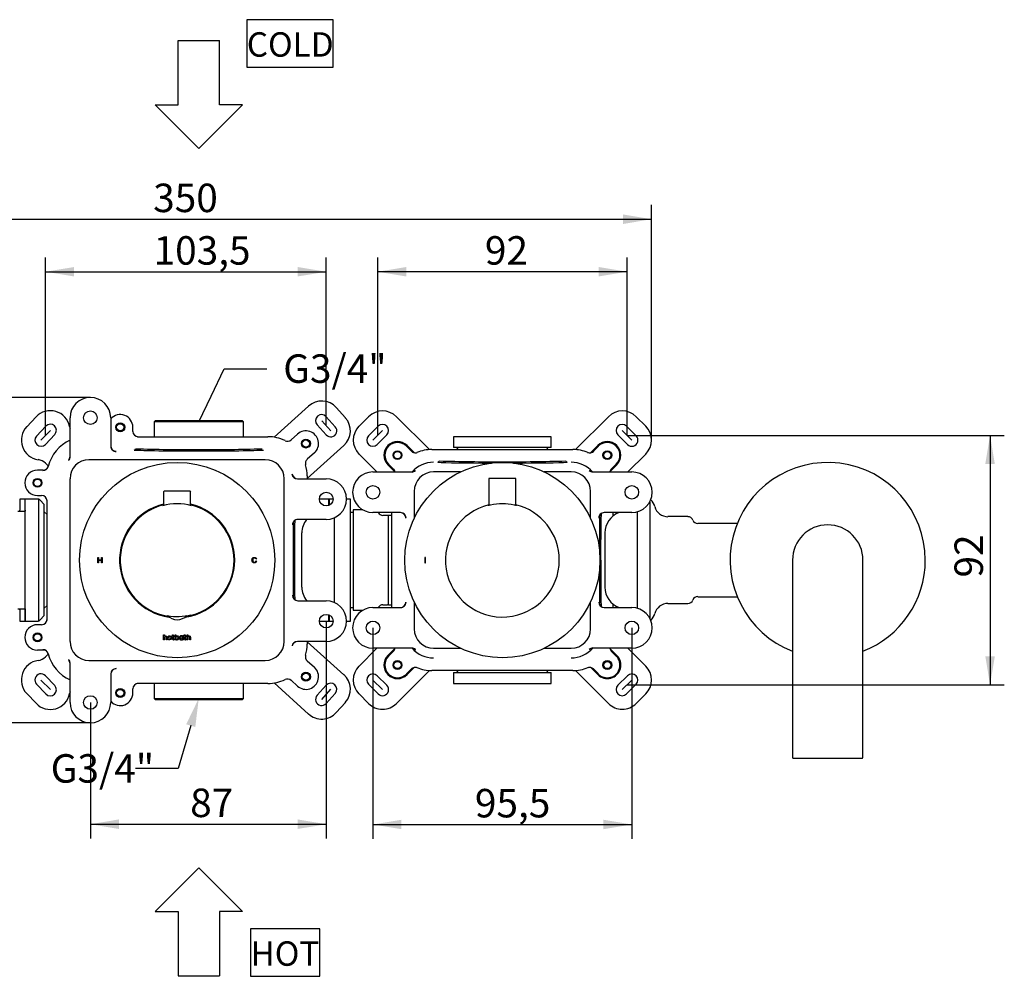
# Model space of a CAD drawing. Extents: x 16 to 396, y 21 to 279.
# Drawn here: x 112 to 233, y 154 to 271 of the extents above; entities that cross this region are included whole.
import ezdxf
from ezdxf.lldxf.tags import DXFTag

# ---------------------------------------------------------------- set-up
doc = ezdxf.new("R2010")
doc.units = 0
doc.layers.get('0').update_dxf_attribs({"linetype": 'CONTINUOUS'})
for name, color, linetype in [('100_000_01_10T_7', 7, 'CONTINUOUS'), ('_TRANSLATION', 7, 'CONTINUOUS'), ('CB7001-01', 7, 'CONTINUOUS'), ('CB7001-02', 7, 'CONTINUOUS'), ('CB7001-04', 7, 'CONTINUOUS'), ('CB7068-01', 7, 'CONTINUOUS'), ('CB7068-02', 7, 'CONTINUOUS'), ('CB7068-04', 7, 'CONTINUOUS'), ('CB7098-01', 7, 'CONTINUOUS'), ('CB7501-01', 7, 'CONTINUOUS'), ('CORPO_BRACCIO_ST', 7, 'CONTINUOUS'), ('CORPO_RUBINETTO_', 7, 'CONTINUOUS'), ('CORPO_SEVENTY_ST', 7, 'CONTINUOUS'), ('DV1__TRANSLATION', 7, 'CONTINUOUS'), ('SCATOLA_INF_CH_S', 7, 'CONTINUOUS'), ('SCATOLA_INF_SEVE', 7, 'CONTINUOUS'), ('SCATOLA_SUP_CH_S', 7, 'CONTINUOUS'), ('SCATOLA_SUP_SEVE', 7, 'CONTINUOUS'), ('STAFFA_COLLEGAME', 7, 'CONTINUOUS'), ('TAPPO_USCITA_004', 7, 'CONTINUOUS'), ('VITE_ST3_9_X_16_', 7, 'CONTINUOUS')]:
    doc.layers.add(name, color=color, linetype=linetype)
doc.styles.add('SEACAD_SOLID_EDGE_ISO', font='seiso.ttf')
tags = doc.linetypes.add('CENTER2', pattern=[28.575, 19.05, -3.175, 3.175, -3.175]).pattern_tags.tags
tags[10:11] = [DXFTag(74, 4), DXFTag(75, 0), DXFTag(340, '0'), DXFTag(46, 0.0), DXFTag(50, 0.0), DXFTag(44, 0.0), DXFTag(45, 0.0)]
tags[8:9] = [DXFTag(74, 4), DXFTag(75, 0), DXFTag(340, '0'), DXFTag(46, 0.0), DXFTag(50, 0.0), DXFTag(44, 0.0), DXFTag(45, 0.0)]
tags[6:7] = [DXFTag(74, 4), DXFTag(75, 0), DXFTag(340, '0'), DXFTag(46, 0.0), DXFTag(50, 0.0), DXFTag(44, 0.0), DXFTag(45, 0.0)]
tags[4:5] = [DXFTag(74, 4), DXFTag(75, 0), DXFTag(340, '0'), DXFTag(46, 0.0), DXFTag(50, 0.0), DXFTag(44, 0.0), DXFTag(45, 0.0)]

# ---------------------------------------------------------------- blocks, each defined once
blk = doc.blocks.new('_SE_FILLED')
at = {"color": 0}
blk.add_line((0, 0), (-1, 0), dxfattribs=at)
blk.add_solid([(0, 0), (-1, -0.1665), (-1, 0.1665), (0, 0)], dxfattribs=at)
blk = doc.blocks.new('*X41')
at = {"layer": '_TRANSLATION', "color": 7, "linetype": 'BYBLOCK'}
for p, q in [((135.93, 224.85), (137.55, 228.22)), ((137.55, 228.22), (142.8, 228.22))]:
    blk.add_line(p, q, dxfattribs=at)
at = {"layer": '_TRANSLATION', "color": 7, "linetype": 'CONTINUOUS', "xscale": 3.5, "yscale": 3.5, "zscale": 3.5, "rotation": 244.3960339023893}
blk.add_blockref('_SE_FILLED', (134.42, 221.69), dxfattribs=at)
at = {"layer": '_TRANSLATION', "color": 7, "linetype": 'CONTINUOUS', "insert": (144.8, 229.98), "char_height": 3.5, "attachment_point": 1}
blk.add_mtext('{\\fSolid Edge ISO|b0|i0|c0|p34;G3/4"}\\P', dxfattribs=at)
blk = doc.blocks.new('*X42')
at = {"layer": '_TRANSLATION', "color": 7, "linetype": 'BYBLOCK'}
for p, q in [((133.43, 184.34), (131.87, 179.07)), ((131.87, 179.07), (126.62, 179.07))]:
    blk.add_line(p, q, dxfattribs=at)
at = {"layer": '_TRANSLATION', "color": 7, "linetype": 'CONTINUOUS'}
blk.add_solid([(132.87, 184.5), (134.42, 187.69), (133.99, 184.17)], dxfattribs=at)
at = {"layer": '_TRANSLATION', "color": 7, "linetype": 'CONTINUOUS', "insert": (116.21, 180.83), "char_height": 3.5, "attachment_point": 1}
blk.add_mtext('{\\fSolid Edge ISO|b0|i0|c0|p34;G3/4"}\\P', dxfattribs=at)
blk = doc.blocks.new('SE')
at = {"layer": '100_000_01_10T_7', "color": 7, "linetype": 'CONTINUOUS'}
for p, q in [((130.09, 213.09), (130.09, 211.41)), ((133.36, 213.16), (130.16, 213.16)), ((133.42, 211.41), (133.42, 213.09))]:
    blk.add_line(p, q, dxfattribs=at)
for centre, radius, start, end in [((130.16, 213.09), 0.0667, 90, 180), ((133.36, 213.09), 0.0667, 0, 90), ((131.76, 204.69), 7, 103.7753, 260.7749), ((131.76, 204.65), 6.96, 75.1623, 104.8377), ((131.76, 204.69), 7, 0, 76.2247), ((131.76, 204.69), 7, 279.2251, 0), ((131.76, 204.57), 6.81, 259.9516, 284.4538)]:
    blk.add_arc(centre, radius, start, end, dxfattribs=at)
at = {"layer": 'CB7001-01', "color": 7, "linetype": 'CONTINUOUS'}
for p, q in [((122, 204.34), (122, 205.01)), ((122, 205.01), (122.09, 205.01)), ((122.09, 205.01), (122.09, 204.73)), ((122.09, 204.73), (122.44, 204.73)), ((122.09, 204.65), (122.09, 204.34)), ((122.44, 204.65), (122.09, 204.65)), ((122.44, 204.73), (122.44, 205.01)), ((122.44, 205.01), (122.53, 205.01)), ((122.44, 204.34), (122.44, 204.65)), ((122.53, 205.01), (122.53, 204.34)), ((141.52, 204.84), (141.44, 204.82)), ((122.09, 204.34), (122, 204.34)), ((122.53, 204.34), (122.44, 204.34)), ((141.44, 204.6), (141.53, 204.57)), ((130.09, 195.49), (130.2, 195.52)), ((130.09, 194.88), (130.09, 195.49)), ((130.2, 195.52), (130.2, 195.32)), ((130.2, 195.17), (130.2, 194.88)), ((130.43, 194.88), (130.43, 195.16)), ((130.53, 195.16), (130.53, 194.88)), ((131.1, 195.28), (131.1, 195.37)), ((131.1, 195.37), (131.18, 195.37)), ((131.18, 195.28), (131.1, 195.28)), ((131.18, 195.49), (131.28, 195.52)), ((131.18, 195.37), (131.18, 195.49)), ((131.18, 195), (131.18, 195.28)), ((131.28, 195.52), (131.28, 195.37)), ((131.28, 195.37), (131.42, 195.37)), ((131.42, 195.28), (131.28, 195.28)), ((131.28, 195.28), (131.28, 195.02)), ((131.42, 194.98), (131.41, 194.89)), ((131.42, 195.37), (131.42, 195.28)), ((131.5, 195.49), (131.61, 195.52)), ((131.5, 194.88), (131.5, 195.49)), ((131.61, 195.52), (131.61, 195.32)), ((131.61, 195.02), (131.61, 195.23)), ((131.61, 194.93), (131.61, 194.88)), ((132.5, 195.37), (132.41, 195.37)), ((132.41, 195.37), (132.41, 195.33)), ((132.41, 194.92), (132.41, 194.88)), ((132.5, 194.88), (132.5, 195.37)), ((132.57, 195.28), (132.57, 195.37)), ((132.57, 195.37), (132.64, 195.37)), ((132.64, 195.28), (132.57, 195.28)), ((132.64, 195.49), (132.75, 195.52)), ((132.64, 195.37), (132.64, 195.49)), ((132.64, 195), (132.64, 195.28)), ((132.75, 195.52), (132.75, 195.37)), ((132.75, 195.37), (132.89, 195.37)), ((132.89, 195.28), (132.75, 195.28)), ((132.75, 195.28), (132.75, 195.02)), ((132.89, 194.98), (132.87, 194.89)), ((132.89, 195.37), (132.89, 195.28)), ((132.98, 195.49), (133.09, 195.52)), ((132.98, 194.88), (132.98, 195.49)), ((133.09, 195.52), (133.09, 195.32)), ((133.09, 195.17), (133.09, 194.88)), ((133.31, 194.88), (133.31, 195.16)), ((133.42, 195.16), (133.42, 194.88)), ((130.2, 194.88), (130.09, 194.88)), ((130.53, 194.88), (130.43, 194.88)), ((131.61, 194.88), (131.5, 194.88)), ((132.41, 194.88), (132.5, 194.88)), ((133.09, 194.88), (132.98, 194.88)), ((133.42, 194.88), (133.31, 194.88))]:
    blk.add_line(p, q, dxfattribs=at)
blk.add_circle((131.76, 204.69), 12, dxfattribs=at)
for centre, radius, start, end in [((131.76, 204.69), 7.08, 103.609, 261.9592), ((131.76, 204.69), 7.08, 0, 76.391), ((131.76, 204.69), 7.08, 278.0408, 0), ((131.34, 195.15), 0.188, 271.0958, 296.3444), ((131.74, 195.12), 0.163, 217.2577, 270), ((131.75, 195.08), 0.206, 226.8582, 269.3703), ((132.26, 195.13), 0.257, 268.9161, 304.818), ((132.26, 195.13), 0.251, 54.7901, 90.8581), ((132.8, 195.15), 0.188, 271.0958, 296.3444), ((131.3, 195.12), 0.244, 269.0104, 294.7135), ((132.77, 195.12), 0.244, 269.0104, 294.7135)]:
    blk.add_arc(centre, radius, start, end, dxfattribs=at)
for points, knots in [([(141.53, 204.57), (141.51, 204.5), (141.48, 204.45), (141.39, 204.38), (141.33, 204.36), (141.19, 204.36), (141.14, 204.37), (141.09, 204.4), (141.05, 204.43), (141.02, 204.47), (140.99, 204.53), (140.97, 204.58), (140.96, 204.64), (140.96, 204.76), (140.97, 204.82), (141, 204.87), (141.02, 204.92), (141.06, 204.96), (141.11, 204.99), (141.16, 205.01), (141.21, 205.03), (141.33, 205.03), (141.38, 205.01), (141.43, 204.98), (141.47, 204.94), (141.5, 204.9), (141.52, 204.84)], [0, 0, 0, 0, 0.104376, 0.104376, 0.208752, 0.208752, 0.317142, 0.317142, 0.317142, 0.409738, 0.409738, 0.409738, 0.508627, 0.508627, 0.616505, 0.616505, 0.616505, 0.708763, 0.708763, 0.708763, 0.799096, 0.799096, 0.902432, 0.902432, 0.902432, 1, 1, 1, 1]), ([(141.44, 204.82), (141.42, 204.87), (141.4, 204.9), (141.37, 204.92), (141.34, 204.94), (141.31, 204.95), (141.21, 204.95), (141.17, 204.94), (141.14, 204.92), (141.1, 204.89), (141.08, 204.86), (141.07, 204.82), (141.05, 204.78), (141.05, 204.74), (141.05, 204.64), (141.06, 204.6), (141.07, 204.55), (141.09, 204.51), (141.11, 204.48), (141.15, 204.46), (141.18, 204.44), (141.22, 204.43), (141.3, 204.43), (141.34, 204.45), (141.41, 204.5), (141.43, 204.54), (141.44, 204.6)], [0, 0, 0, 0, 0.096945, 0.096945, 0.096945, 0.187413, 0.187413, 0.290421, 0.290421, 0.290421, 0.385578, 0.385578, 0.385578, 0.479008, 0.479008, 0.599806, 0.599806, 0.599806, 0.694434, 0.694434, 0.694434, 0.783273, 0.783273, 0.891636, 0.891636, 1, 1, 1, 1])]:
    blk.add_open_spline(points, degree=3, knots=knots, dxfattribs=at)
for points in [[(130.2, 195.32), (130.23, 195.36), (130.28, 195.38), (130.34, 195.38)], [(130.34, 195.29), (130.25, 195.3), (130.2, 195.25), (130.2, 195.17)], [(130.34, 195.38), (130.47, 195.38), (130.53, 195.31), (130.53, 195.16)], [(130.43, 195.16), (130.43, 195.24), (130.39, 195.28), (130.34, 195.29)], [(130.59, 195.13), (130.59, 195.28), (130.7, 195.38), (130.84, 195.38)], [(130.84, 194.87), (130.7, 194.87), (130.59, 194.97), (130.59, 195.13)], [(130.84, 195.29), (130.75, 195.29), (130.7, 195.21), (130.71, 195.1)], [(130.71, 195.1), (130.71, 195.01), (130.77, 194.96), (130.84, 194.96)], [(130.84, 195.38), (130.99, 195.38), (131.11, 195.26), (131.08, 195.08)], [(130.98, 195.13), (130.98, 195.22), (130.92, 195.29), (130.84, 195.29)], [(130.84, 194.96), (130.92, 194.96), (130.98, 195.04), (130.98, 195.13)], [(131.08, 195.08), (131.07, 194.95), (130.97, 194.87), (130.84, 194.87)], [(131.3, 194.87), (131.22, 194.87), (131.18, 194.91), (131.18, 195)], [(131.28, 195.02), (131.28, 194.97), (131.3, 194.96), (131.34, 194.96)], [(131.61, 195.32), (131.67, 195.37), (131.74, 195.4), (131.85, 195.36)], [(131.61, 195.23), (131.64, 195.26), (131.68, 195.29), (131.73, 195.29)], [(131.73, 195.29), (131.8, 195.29), (131.84, 195.25), (131.86, 195.16)], [(131.86, 195.16), (131.87, 195.03), (131.83, 194.96), (131.74, 194.96)], [(131.97, 195.12), (131.97, 194.95), (131.86, 194.87), (131.75, 194.87)], [(131.85, 195.36), (131.92, 195.33), (131.97, 195.25), (131.97, 195.12)], [(132.26, 195.38), (132.12, 195.38), (132.01, 195.28), (132.01, 195.13)], [(132.01, 195.13), (132.01, 194.97), (132.12, 194.87), (132.25, 194.87)], [(132.12, 195.13), (132.12, 195.22), (132.17, 195.29), (132.25, 195.29)], [(132.26, 194.96), (132.18, 194.96), (132.12, 195.02), (132.12, 195.13)], [(132.25, 195.29), (132.34, 195.29), (132.39, 195.22), (132.39, 195.13)], [(132.39, 195.13), (132.39, 195.04), (132.34, 194.96), (132.26, 194.96)], [(132.77, 194.87), (132.69, 194.87), (132.64, 194.91), (132.64, 195)], [(132.75, 195.02), (132.75, 194.97), (132.77, 194.96), (132.81, 194.96)], [(133.09, 195.32), (133.11, 195.36), (133.17, 195.38), (133.22, 195.38)], [(133.22, 195.29), (133.14, 195.3), (133.09, 195.25), (133.09, 195.17)], [(133.22, 195.38), (133.35, 195.38), (133.42, 195.31), (133.42, 195.16)], [(133.31, 195.16), (133.31, 195.24), (133.28, 195.28), (133.22, 195.29)]]:
    blk.add_open_spline(points, degree=3, dxfattribs=at)
at = {"layer": 'CB7001-02', "color": 7, "linetype": 'CONTINUOUS'}
for start, end in [(104.1656, 260.7825), (0, 76.7038), (279.2175, 0)]:
    blk.add_arc((131.76, 204.69), 7, start, end, dxfattribs=at)
at = {"layer": 'CB7001-04', "color": 7, "linetype": 'CONTINUOUS'}
blk.add_arc((131.76, 199.06), 1.7, 224.1008, 315.6258, dxfattribs=at)
at = {"layer": 'CB7068-01', "color": 7, "linetype": 'CONTINUOUS'}
for centre, radius, start, end in [((171.75, 204.69), 7, 103.7753, 0), ((171.75, 204.38), 7.22, 78.3839, 101.6161), ((171.75, 204.69), 7, 0, 76.2247)]:
    blk.add_arc(centre, radius, start, end, dxfattribs=at)
for points, knots in [([(170.06, 211.41), (170.05, 211.4), (170.03, 211.4), (170.02, 211.4), (170.02, 211.4)], [0, 0, 0, 0, 0.389523, 0.6402819, 0.6402819, 0.6402819, 0.6402819]), ([(170.3, 211.46), (170.2, 211.44), (170.13, 211.42), (170.07, 211.41), (170.07, 211.41), (170.06, 211.41)], [0, 0, 0, 0, 0.25, 0.25, 0.2948478, 0.2948478, 0.2948478, 0.2948478]), ([(173.47, 211.4), (173.45, 211.4), (173.44, 211.41), (173.4, 211.42), (173.37, 211.42), (173.3, 211.44), (173.26, 211.45), (173.21, 211.46)], [0.6518274, 0.6518274, 0.6518274, 0.6518274, 0.75, 0.75, 0.875, 0.875, 1, 1, 1, 1]), ([(173.48, 211.4), (173.48, 211.4), (173.48, 211.4), (173.47, 211.4), (173.46, 211.4)], [0.5206648, 0.5206648, 0.5206648, 0.5206648, 0.689134, 1, 1, 1, 1])]:
    blk.add_open_spline(points, degree=3, knots=knots, dxfattribs=at)
at = {"layer": 'CB7068-02', "color": 7, "linetype": 'CONTINUOUS'}
for p, q in [((162.29, 205.03), (162.21, 205.03)), ((162.21, 205.03), (162.21, 204.36)), ((162.29, 204.36), (162.29, 205.03)), ((162.21, 204.36), (162.29, 204.36))]:
    blk.add_line(p, q, dxfattribs=at)
blk.add_circle((171.75, 204.69), 12, dxfattribs=at)
at = {"layer": 'CB7068-04', "color": 7, "linetype": 'CONTINUOUS'}
for p, q in [((170.08, 214.66), (170.08, 211.46)), ((173.35, 214.73), (170.15, 214.73)), ((173.42, 211.46), (173.42, 214.66))]:
    blk.add_line(p, q, dxfattribs=at)
for centre, start, end in [((170.15, 214.66), 90, 180), ((173.35, 214.66), 0, 90), ((170.15, 211.46), 180, 220.7659), ((173.35, 211.46), 319.4073, 0)]:
    blk.add_arc(centre, 0.0667, start, end, dxfattribs=at)
at = {"layer": 'CB7098-01', "color": 7, "linetype": 'CONTINUOUS'}
for p, q in [((207.41, 204.69), (207.41, 186.36)), ((216.08, 186.36), (216.08, 204.69)), ((207.41, 186.36), (207.41, 180.43)), ((216.08, 180.43), (216.08, 186.36)), ((207.48, 180.36), (216.01, 180.36))]:
    blk.add_line(p, q, dxfattribs=at)
for centre, radius, start, end in [((211.75, 204.69), 4.33, 0, 180), ((207.48, 180.43), 0.0667, 180, 270), ((216.01, 180.43), 0.0667, 270, 0)]:
    blk.add_arc(centre, radius, start, end, dxfattribs=at)
at = {"layer": 'CB7501-01', "color": 7, "linetype": 'CONTINUOUS'}
for start, end in [(0, 248.8316), (291.1684, 0)]:
    blk.add_arc((211.75, 204.69), 12, start, end, dxfattribs=at)
at = {"layer": 'CORPO_BRACCIO_ST', "color": 7, "linetype": 'CONTINUOUS'}
for p, q in [((189.88, 211.87), (189.88, 197.52)), ((185.72, 210.34), (185.72, 210.53)), ((188.38, 208.68), (188.38, 210.63)), ((194.55, 210.03), (192.11, 210.03)), ((188.38, 208.68), (188.37, 208.68)), ((200.62, 209.19), (195.78, 209.19)), ((188.38, 200.71), (188.37, 200.71)), ((188.38, 198.76), (188.38, 200.71)), ((195.78, 200.19), (200.62, 200.19)), ((185.72, 198.86), (185.72, 199.04)), ((192.11, 199.36), (194.55, 199.36))]:
    blk.add_line(p, q, dxfattribs=at)
for centre, radius, start, end in [((188.88, 210.86), 1.67, 14.4775, 48.3585), ((192.11, 211.69), 1.67, 194.4775, 270), ((194.55, 209.36), 0.667, 22.0243, 90), ((195.78, 209.86), 0.667, 202.0243, 270), ((194.55, 200.03), 0.667, 270, 337.9757), ((195.78, 199.53), 0.667, 90, 157.9757), ((192.11, 197.69), 1.67, 90, 165.5225), ((188.88, 198.53), 1.67, 311.6415, 345.5225)]:
    blk.add_arc(centre, radius, start, end, dxfattribs=at)
at = {"layer": 'CORPO_RUBINETTO_', "color": 7, "linetype": 'CONTINUOUS'}
for p, q in [((153.42, 210.86), (153.42, 198.53)), ((154.59, 210.86), (153.42, 210.86)), ((113.09, 209.86), (113.07, 209.86)), ((151.12, 209.86), (151.1, 209.86)), ((153.42, 210.53), (153.09, 210.53)), ((157.61, 210.19), (157.07, 210.19)), ((157.75, 199.18), (157.75, 210.21)), ((158.17, 210.19), (157.75, 210.19)), ((185.48, 210.19), (185.33, 210.19)), ((188.38, 209.86), (188.37, 209.86)), ((113.07, 199.53), (113.09, 199.53)), ((151.1, 199.53), (151.12, 199.53)), ((153.09, 198.86), (153.42, 198.86)), ((157.07, 199.19), (157.61, 199.19)), ((157.75, 199.19), (158.17, 199.19)), ((185.33, 199.19), (185.48, 199.19)), ((188.37, 199.53), (188.38, 199.53)), ((153.42, 198.53), (154.59, 198.53))]:
    blk.add_line(p, q, dxfattribs=at)
for centre, start, end in [((157.07, 210.86), 210, 270), ((157.61, 210.86), 270, 281.9378), ((157.07, 198.53), 90, 150), ((157.61, 198.53), 78.0622, 90)]:
    blk.add_arc(centre, 0.667, start, end, dxfattribs=at)
at = {"layer": 'CORPO_SEVENTY_ST', "color": 7, "linetype": 'CONTINUOUS'}
for p, q in [((129.09, 221.86), (128.92, 221.69)), ((139.92, 221.69), (128.92, 221.69)), ((128.92, 221.69), (128.92, 219.86)), ((129.09, 221.86), (139.75, 221.86)), ((139.92, 221.69), (139.75, 221.86)), ((139.92, 219.86), (139.92, 221.69)), ((113.09, 208.68), (113.09, 212.19)), ((114.73, 212.19), (113.09, 212.19)), ((114.73, 212.19), (114.73, 197.19)), ((115.42, 211.53), (114.91, 212.04)), ((150.42, 212.19), (149.25, 212.19)), ((150.42, 211.43), (150.42, 212.19)), ((153.09, 212.19), (152.59, 212.19)), ((153.09, 197.19), (153.09, 212.19)), ((115.42, 197.86), (115.42, 211.53)), ((115.76, 210.28), (115.42, 210.61)), ((151.12, 208.68), (151.12, 209.92)), ((113.09, 208.68), (113.07, 208.68)), ((151.12, 208.68), (151.1, 208.68)), ((113.07, 200.71), (113.09, 200.71)), ((113.09, 197.19), (113.09, 200.71)), ((151.1, 200.71), (151.12, 200.71)), ((151.12, 199.47), (151.12, 200.71)), ((115.42, 198.78), (115.76, 199.11)), ((114.91, 197.35), (115.42, 197.86)), ((150.42, 197.19), (150.42, 197.96)), ((113.09, 197.19), (114.73, 197.19)), ((149.25, 197.19), (150.42, 197.19)), ((152.59, 197.19), (153.09, 197.19)), ((128.92, 189.53), (128.92, 187.69)), ((139.92, 187.69), (139.92, 189.53)), ((128.92, 187.69), (139.92, 187.69)), ((128.92, 187.69), (129.09, 187.53)), ((139.75, 187.53), (139.92, 187.69)), ((139.75, 187.53), (129.09, 187.53))]:
    blk.add_line(p, q, dxfattribs=at)
for centre, start, end in [((113.73, 210.86), 45, 53.1301), ((113.73, 198.53), 306.8699, 315)]:
    blk.add_arc(centre, 1.67, start, end, dxfattribs=at)
at = {"layer": 'DV1__TRANSLATION', "color": 7, "linetype": 'CENTER2'}
for p, q in [((149.53, 221.82), (150.64, 220.58)), ((116.18, 220.61), (115, 219.44)), ((157.01, 220.61), (155.83, 219.44)), ((186.49, 220.61), (187.67, 219.44)), ((116.18, 188.77), (115, 189.95)), ((155.83, 189.95), (157.01, 188.77)), ((187.67, 189.95), (186.49, 188.77)), ((149.53, 187.57), (150.64, 188.81))]:
    blk.add_line(p, q, dxfattribs=at)
at = {"layer": 'SCATOLA_INF_CH_S', "color": 7, "linetype": 'CONTINUOUS'}
for p, q in [((154.12, 221.14), (155.3, 222.32)), ((158.72, 222.32), (162.77, 218.27)), ((180.73, 218.27), (184.79, 222.32)), ((188.2, 222.32), (189.38, 221.14)), ((155.3, 219.97), (156.48, 221.14)), ((188.2, 219.97), (187.02, 221.14)), ((157.54, 220.08), (156.36, 218.91)), ((185.96, 220.08), (187.14, 218.91)), ((160.03, 218.77), (160.9, 217.9)), ((183.47, 218.77), (182.61, 217.91)), ((156.32, 215.53), (154.12, 217.73)), ((189.38, 217.73), (187.18, 215.53)), ((158.54, 215.55), (157.67, 216.41)), ((184.97, 215.55), (185.83, 216.41)), ((154.12, 191.66), (156.32, 193.86)), ((158.54, 193.83), (157.67, 192.97)), ((184.97, 193.83), (185.83, 192.97)), ((187.18, 193.86), (189.38, 191.66)), ((160.03, 190.62), (160.89, 191.48)), ((183.47, 190.62), (182.61, 191.48)), ((157.54, 189.3), (156.36, 190.48)), ((162.77, 191.12), (158.72, 187.06)), ((184.79, 187.06), (180.73, 191.12)), ((185.96, 189.3), (187.14, 190.48)), ((155.3, 189.42), (156.48, 188.24)), ((188.2, 189.42), (187.02, 188.24)), ((155.3, 187.06), (154.12, 188.24)), ((189.38, 188.24), (188.2, 187.06))]:
    blk.add_line(p, q, dxfattribs=at)
for centre, radius, start, end in [((157.01, 220.61), 2.42, 45, 135), ((186.49, 220.61), 2.42, 45, 135), ((155.83, 219.44), 2.42, 135, 225), ((157.01, 220.61), 0.75, 315, 135), ((186.49, 220.61), 0.75, 45, 225), ((187.67, 219.44), 2.42, 315, 45), ((155.83, 219.44), 0.75, 135, 315), ((158.85, 217.59), 1.67, 45, 225), ((184.65, 217.59), 1.67, 315, 135), ((187.67, 219.44), 0.75, 225, 45), ((158.85, 191.79), 1.67, 135, 315), ((184.65, 191.79), 1.67, 225, 45), ((155.83, 189.95), 2.42, 135, 225), ((187.67, 189.95), 2.42, 315, 45), ((155.83, 189.95), 0.75, 45, 225), ((187.67, 189.95), 0.75, 315, 135), ((157.01, 188.77), 0.75, 225, 45), ((186.49, 188.77), 0.75, 135, 315), ((157.01, 188.77), 2.42, 225, 315), ((186.49, 188.77), 2.42, 225, 315)]:
    blk.add_arc(centre, radius, start, end, dxfattribs=at)
at = {"layer": 'SCATOLA_INF_SEVE', "color": 7, "linetype": 'CONTINUOUS'}
for p, q in [((143.68, 219.8), (147.91, 223.61)), ((151.32, 223.43), (152.44, 222.2)), ((113.26, 221.09), (114.41, 222.3)), ((151.2, 221.08), (150.09, 222.32)), ((114.47, 219.94), (115.62, 221.15)), ((150.09, 220.08), (148.97, 221.32)), ((115.56, 218.91), (116.71, 220.12)), ((152.26, 218.78), (147.75, 214.73)), ((115.92, 216.27), (115.58, 216.6)), ((147.75, 194.66), (152.26, 190.6)), ((115.58, 192.79), (115.92, 193.11)), ((115.56, 190.47), (116.71, 189.26)), ((114.47, 189.44), (115.62, 188.23)), ((147.91, 185.77), (143.68, 189.59)), ((150.09, 189.31), (148.97, 188.07)), ((114.41, 187.09), (113.26, 188.29)), ((151.2, 188.3), (150.09, 187.07)), ((152.44, 187.19), (151.32, 185.95))]:
    blk.add_line(p, q, dxfattribs=at)
for centre, radius, start, end in [((149.53, 221.82), 2.42, 42, 132), ((116.16, 220.64), 2.42, 11.2187, 136.5), ((149.53, 221.82), 0.75, 42, 222), ((150.64, 220.58), 2.42, 312, 42), ((115.02, 219.43), 2.42, 136.5, 261.7813), ((116.16, 220.64), 0.75, 316.5, 136.5), ((120.17, 221.43), 1.67, 191.2187, 198.6729), ((150.64, 220.58), 0.75, 222, 42), ((115.02, 219.43), 0.75, 136.5, 316.5), ((114.43, 215.39), 1.67, 46.5, 81.7813), ((114.43, 194), 1.67, 278.2187, 313.5), ((115.02, 189.96), 2.42, 98.2187, 223.5), ((115.02, 189.96), 0.75, 43.5, 223.5), ((150.64, 188.81), 2.42, 318, 48), ((116.16, 188.75), 0.75, 223.5, 43.5), ((150.64, 188.81), 0.75, 318, 138), ((116.16, 188.75), 2.42, 223.5, 348.7813), ((120.17, 187.95), 1.67, 161.3271, 168.7813), ((149.53, 187.57), 0.75, 138, 318), ((149.53, 187.57), 2.42, 228, 318)]:
    blk.add_arc(centre, radius, start, end, dxfattribs=at)
at = {"layer": 'SCATOLA_SUP_CH_S', "color": 7, "linetype": 'CONTINUOUS'}
for p, q in [((160.56, 218.08), (159.95, 218.69)), ((163.09, 218.27), (163.8, 218.27)), ((163.8, 218.27), (164.12, 218.27)), ((164.12, 218.27), (179.38, 218.27)), ((179.38, 218.27), (179.7, 218.27)), ((179.7, 218.27), (180.42, 218.27)), ((183.55, 218.69), (182.94, 218.08)), ((155.84, 215.53), (160.62, 215.53)), ((157.75, 216.49), (158.36, 215.88)), ((160.67, 215.48), (161.02, 215.69)), ((166.61, 215.53), (163.3, 215.53)), ((180.2, 215.53), (176.9, 215.53)), ((182.48, 215.69), (182.54, 215.65)), ((182.88, 215.53), (187.67, 215.53)), ((185.14, 215.88), (185.75, 216.49)), ((160.91, 213.14), (160.91, 209.84)), ((182.59, 209.84), (182.59, 213.14)), ((159.24, 210.53), (155.84, 210.53)), ((158.17, 198.86), (158.17, 210.52)), ((187.67, 210.53), (184.26, 210.53)), ((185.33, 210.52), (185.33, 210.08)), ((155.84, 198.86), (159.24, 198.86)), ((160.91, 199.55), (160.91, 196.24)), ((182.59, 196.24), (182.59, 199.55)), ((184.26, 198.86), (187.67, 198.86)), ((185.33, 199.31), (185.33, 198.86)), ((160.62, 193.86), (155.84, 193.86)), ((161.02, 193.69), (160.96, 193.73)), ((163.3, 193.85), (166.61, 193.85)), ((176.9, 193.85), (180.2, 193.85)), ((182.83, 193.91), (182.48, 193.69)), ((187.67, 193.86), (182.88, 193.86)), ((158.36, 193.51), (157.75, 192.89)), ((185.75, 192.89), (185.14, 193.51)), ((159.95, 190.69), (160.56, 191.31)), ((182.94, 191.31), (183.55, 190.69)), ((163.8, 191.11), (163.09, 191.11)), ((164.12, 191.11), (163.8, 191.11)), ((179.38, 191.11), (164.12, 191.11)), ((179.7, 191.11), (179.38, 191.11)), ((180.42, 191.11), (179.7, 191.11))]:
    blk.add_line(p, q, dxfattribs=at)
for centre, radius in [((158.85, 217.59), 0.55), ((184.65, 217.59), 0.55), ((155.84, 213.03), 0.833), ((187.67, 213.03), 0.833), ((155.84, 196.36), 0.833), ((187.67, 196.36), 0.833), ((158.85, 191.79), 0.55), ((184.65, 191.79), 0.55)]:
    blk.add_circle(centre, radius, dxfattribs=at)
for centre, radius, start, end in [((158.85, 217.59), 1.56, 45, 225), ((184.65, 217.59), 1.56, 315, 135), ((163.09, 213.36), 4.92, 90, 112.003), ((180.42, 213.36), 4.92, 67.997, 90), ((182.51, 218.54), 0.667, 247.9938, 314.9927), ((163.3, 213.14), 3.57, 90, 138.5645), ((163.8, 216.88), 0.164, 271.6506, 1.0102), ((170.51, 419.74), 202.96, 268.1515, 270.351), ((172.97, 421.67), 204.89, 269.6597, 271.8381), ((179.7, 216.88), 0.164, 179.0465, 268.2927), ((180.2, 213.14), 3.57, 42.1567, 90), ((155.84, 213.03), 2.5, 90, 270), ((160.58, 216.19), 0.667, 270.0001, 311.7573), ((160.62, 216.19), 0.667, 269.998, 311.2943), ((163.3, 213.14), 2.39, 90, 180), ((180.2, 213.14), 2.39, 0, 90), ((182.88, 216.19), 0.667, 228.7057, 270.002), ((180.24, 213.12), 3.41, 48.9993, 49.6845), ((182.92, 216.19), 0.667, 228.247, 270.0006), ((187.67, 213.03), 2.5, 270, 90), ((386.8, 205.94), 202.97, 178.7451, 180.351), ((388.73, 203.48), 204.89, 179.6597, 181.2413), ((155.84, 196.36), 2.5, 90, 270), ((187.67, 196.36), 2.5, 270, 90), ((163.3, 196.24), 2.39, 180, 270), ((180.2, 196.24), 2.39, 270, 0), ((160.58, 193.19), 0.667, 48.2415, 90.0021), ((160.62, 193.19), 0.667, 48.7057, 90.002), ((163.3, 196.24), 3.57, 222.1567, 270), ((180.2, 196.24), 3.57, 270, 318.5645), ((182.88, 193.19), 0.667, 89.998, 131.2943), ((182.92, 193.19), 0.667, 89.999, 131.7516), ((158.85, 191.79), 1.56, 135, 315), ((163.26, 196.26), 3.41, 228.9993, 229.6845), ((184.65, 191.79), 1.56, 225, 45), ((163.09, 196.03), 4.92, 247.997, 270), ((180.42, 196.03), 4.92, 270, 292.003)]:
    blk.add_arc(centre, radius, start, end, dxfattribs=at)
for centre, major_axis, ratio, start_param, end_param in [((171.75, 216.76), (8.33, 0), 0.017452, 3.446141, 4.549819), ((171.75, 216.76), (8.33, 0), 0.017452, -1.408226, -0.304549), ((159.21, 209.86), (-0.667, 0), 0.999772, 3.141593, 4.712389), ((159.24, 209.86), (0.667, 0), 0.999772, 0, 1.570796), ((184.26, 209.86), (0.667, 0), 0.999772, 1.570796, 3.141593), ((184.29, 209.86), (-0.667, 0), 0.999772, 4.712389, 6.283185), ((183.82, 204.69), (0, -8.33), 0.017452, 3.992546, 4.549819), ((183.82, 204.69), (0, -8.33), 0.017452, -1.408226, -0.850954), ((159.21, 199.53), (0.667, 0), 0.999772, 4.712389, 6.283185), ((159.24, 199.53), (-0.667, 0), 0.999772, 1.570796, 3.141593), ((184.26, 199.53), (-0.667, 0), 0.999772, 0, 1.570796), ((184.29, 199.53), (0.667, 0), 0.999772, 3.141593, 4.712389)]:
    blk.add_ellipse(centre, major_axis=major_axis, ratio=ratio, start_param=start_param, end_param=end_param, dxfattribs=at)
for points, knots in [([(160.56, 218.08), (160.61, 218.04), (160.66, 218), (160.77, 217.94), (160.83, 217.91), (160.95, 217.89), (161.01, 217.88), (161.14, 217.89), (161.2, 217.9), (161.26, 217.92)], [0, 0, 0, 0, 0.25, 0.25, 0.5, 0.5, 0.75, 0.75, 1, 1, 1, 1]), ([(182.22, 217.93), (182.28, 217.91), (182.35, 217.89), (182.47, 217.88), (182.54, 217.89), (182.67, 217.91), (182.73, 217.93), (182.84, 217.99), (182.89, 218.03), (182.94, 218.08)], [0, 0, 0, 0, 0.25, 0.25, 0.5, 0.5, 0.75, 0.75, 1, 1, 1, 1]), ([(158.54, 215.55), (158.54, 215.55), (158.54, 215.55), (158.53, 215.62), (158.51, 215.68), (158.45, 215.79), (158.41, 215.84), (158.36, 215.88)], [0.4952754, 0.4952754, 0.4952754, 0.4952754, 0.5, 0.5, 0.75, 0.75, 1, 1, 1, 1]), ([(185.14, 215.88), (185.09, 215.84), (185.06, 215.79), (185, 215.68), (184.97, 215.62), (184.96, 215.55), (184.96, 215.55), (184.96, 215.55)], [0, 0, 0, 0, 0.25, 0.25, 0.5, 0.5, 0.5017063, 0.5017063, 0.5017063, 0.5017063]), ([(158.36, 193.51), (158.41, 193.55), (158.45, 193.6), (158.51, 193.71), (158.53, 193.77), (158.54, 193.83), (158.54, 193.83), (158.54, 193.83)], [0, 0, 0, 0, 0.25, 0.25, 0.5, 0.5, 0.5005403, 0.5005403, 0.5005403, 0.5005403]), ([(184.96, 193.83), (184.97, 193.77), (185, 193.71), (185.06, 193.6), (185.09, 193.55), (185.14, 193.51)], [0.5, 0.5, 0.5, 0.5, 0.75, 0.75, 1, 1, 1, 1]), ([(161.26, 191.46), (161.2, 191.48), (161.14, 191.5), (161.01, 191.5), (160.95, 191.5), (160.83, 191.47), (160.77, 191.45), (160.66, 191.39), (160.61, 191.35), (160.56, 191.31)], [0, 0, 0, 0, 0.25, 0.25, 0.5, 0.5, 0.75, 0.75, 1, 1, 1, 1]), ([(182.94, 191.31), (182.89, 191.35), (182.84, 191.39), (182.73, 191.45), (182.67, 191.47), (182.55, 191.5), (182.49, 191.5), (182.36, 191.5), (182.3, 191.48), (182.24, 191.46)], [0, 0, 0, 0, 0.25, 0.25, 0.5, 0.5, 0.75, 0.75, 1, 1, 1, 1])]:
    blk.add_open_spline(points, degree=3, knots=knots, dxfattribs=at)
at = {"layer": 'SCATOLA_SUP_SEVE', "color": 7, "linetype": 'CONTINUOUS'}
for p, q in [((118.59, 217.36), (118.59, 222.19)), ((123.59, 222.19), (123.59, 218.7)), ((126.31, 220.52), (126.31, 221.02)), ((126.93, 219.86), (142.05, 219.86)), ((142.05, 219.86), (142.37, 219.86)), ((142.37, 219.86), (142.92, 219.86)), ((145.77, 219.48), (146.55, 220.18)), ((142.59, 217.03), (120.92, 217.03)), ((148.63, 217.87), (147.75, 217.08)), ((115.27, 215.75), (114.59, 215.75)), ((118.58, 214.7), (118.58, 194.69)), ((144.93, 194.69), (144.93, 214.7)), ((146.04, 214.92), (145.92, 215.25)), ((146.54, 214.69), (150.09, 214.69)), ((147.75, 215.03), (147.75, 214.69)), ((114.59, 212.64), (115.09, 212.64)), ((115.76, 197.36), (115.76, 212.03)), ((150.09, 209.69), (146.6, 209.69)), ((146.6, 199.69), (150.09, 199.69)), ((115.09, 196.75), (114.59, 196.75)), ((150.09, 194.69), (146.54, 194.69)), ((147.75, 194.69), (147.75, 194.36)), ((114.59, 193.64), (115.27, 193.64)), ((118.59, 187.19), (118.59, 192.03)), ((120.92, 192.35), (142.59, 192.35)), ((147.75, 192.31), (148.63, 191.52)), ((123.59, 190.68), (123.59, 187.19)), ((142.05, 189.53), (126.93, 189.53)), ((142.37, 189.53), (142.05, 189.53)), ((142.92, 189.53), (142.37, 189.53)), ((146.55, 189.21), (145.77, 189.91)), ((126.31, 188.36), (126.31, 188.86))]:
    blk.add_line(p, q, dxfattribs=at)
for centre, radius in [((121.09, 222.19), 0.833), ((124.76, 221.02), 0.55), ((147.59, 219.02), 0.55), ((114.59, 214.19), 0.55), ((150.09, 212.19), 0.833), ((150.09, 197.19), 0.833), ((114.59, 195.19), 0.55), ((147.59, 190.36), 0.55), ((124.76, 188.36), 0.55), ((121.09, 187.19), 0.833)]:
    blk.add_circle(centre, radius, dxfattribs=at)
for centre, radius, start, end in [((121.09, 222.19), 2.5, 0, 180), ((124.76, 221.02), 1.56, 0, 138.6021), ((147.59, 219.02), 1.56, 312, 132), ((120.59, 215.03), 4.83, 114.4433, 165.813), ((126.93, 220.44), 0.585, 259.524, 270.0343), ((142.92, 215.03), 4.83, 64.1301, 90), ((145.32, 219.97), 0.667, 244.1301, 312), ((126.47, 218.38), 0.164, 271.7854, 0.8754), ((133.18, 421.24), 202.96, 268.1515, 270.351), ((135.64, 423.17), 204.89, 269.6597, 271.8381), ((120.63, 215.06), 2.93, 139.0866, 139.3872), ((117.92, 217.42), 0.668, 317.7656, 0.0033), ((117.92, 217.36), 0.668, 318.3881, 0.0041), ((148.2, 216.58), 0.667, 132, 196.452), ((114.59, 214.19), 1.56, 90, 270), ((115.26, 216.37), 0.667, 270.0058, 345.8185), ((142.92, 215.03), 4.83, 0, 16.452), ((146.54, 215.36), 0.667, 189.4508, 270.0043), ((142.98, 214.73), 2.99, 7.1196, 10.178), ((146.58, 215.36), 0.667, 189.0268, 270.0069), ((144.01, 214.87), 1.94, 6.7305, 10.6235), ((150.09, 212.19), 2.5, 270, 90), ((349.14, 205.94), 202.96, 178.9838, 180.351), ((351.07, 203.48), 204.89, 179.6597, 181.0043), ((150.09, 197.19), 2.5, 270, 90), ((115.17, 197.36), 0.59, 336.8648, 0.145), ((114.59, 195.19), 1.56, 90, 270), ((146.54, 194.03), 0.667, 89.9935, 170.5497), ((146.58, 194.03), 0.667, 89.9931, 170.9732), ((142.92, 194.36), 4.83, 343.548, 0), ((115.26, 193.01), 0.667, 14.1823, 89.9934), ((120.59, 194.36), 4.83, 194.187, 245.5567), ((148.2, 192.8), 0.667, 163.548, 228), ((117.92, 192.03), 0.668, 0.0014, 41.609), ((117.92, 191.96), 0.668, 359.993, 42.2355), ((147.59, 190.36), 1.56, 228, 48), ((145.32, 189.41), 0.667, 48, 115.8699), ((126.93, 188.94), 0.585, 89.9657, 100.476), ((142.92, 194.36), 4.83, 270, 295.8699), ((124.76, 188.36), 1.56, 221.3979, 0), ((121.09, 187.19), 2.5, 180, 0)]:
    blk.add_arc(centre, radius, start, end, dxfattribs=at)
for centre, major_axis, ratio, start_param, end_param in [((126.98, 220.52), (0.667, 0), 0.999848, 3.141593, 4.712389), ((124.26, 218.73), (0, -0.667), 0.999772, 4.712389, 6.283185), ((124.26, 218.7), (0, 0.667), 0.999772, 1.570796, 3.141593), ((134.42, 218.26), (8.33, 0), 0.017452, 3.446141, 5.978637), ((120.92, 214.7), (1.65, -1.65), 0.999695, 2.356347, 3.926839), ((142.59, 214.7), (-1.65, -1.65), 0.999695, 2.356347, 3.926839), ((115.09, 211.97), (0, 0.667), 0.999848, 4.712389, 6.283185), ((146.6, 209.03), (0.667, 0), 0.999772, 1.570796, 3.141593), ((146.63, 209.03), (-0.667, 0), 0.999772, 4.712389, 6.283185), ((146.15, 204.69), (0, -8.33), 0.017452, 4.121971, 5.302807), ((146.6, 200.36), (-0.667, 0), 0.999772, 0, 1.570796), ((146.63, 200.36), (0.667, 0), 0.999772, 3.141593, 4.712389), ((115.09, 197.42), (0, 0.667), 0.999848, 3.141593, 4.712389), ((120.92, 194.69), (1.65, 1.65), 0.999695, 2.356347, 3.926839), ((142.59, 194.69), (-1.65, 1.65), 0.999695, 2.356347, 3.926839), ((124.26, 190.68), (0, 0.667), 0.999772, 0, 1.570796), ((124.26, 190.66), (0, -0.667), 0.999772, 3.141593, 4.712389), ((126.98, 188.86), (-0.667, 0), 0.999848, 4.712389, 6.283185)]:
    blk.add_ellipse(centre, major_axis=major_axis, ratio=ratio, start_param=start_param, end_param=end_param, dxfattribs=at)
for points, knots in [([(115.27, 215.75), (115.34, 215.75), (115.42, 215.76), (115.52, 215.79), (115.55, 215.81), (115.62, 215.84), (115.65, 215.86), (115.71, 215.91), (115.73, 215.93), (115.78, 215.99), (115.8, 216.02), (115.86, 216.11), (115.89, 216.17), (115.91, 216.25)], [0, 0, 0, 0, 0.25, 0.25, 0.375, 0.375, 0.5, 0.5, 0.625, 0.625, 0.75, 0.75, 1, 1, 1, 1]), ([(115.91, 193.14), (115.89, 193.21), (115.86, 193.28), (115.78, 193.4), (115.73, 193.46), (115.62, 193.54), (115.55, 193.58), (115.42, 193.63), (115.34, 193.64), (115.27, 193.64)], [0, 0, 0, 0, 0.25, 0.25, 0.5, 0.5, 0.75, 0.75, 1, 1, 1, 1])]:
    blk.add_open_spline(points, degree=3, knots=knots, dxfattribs=at)
at = {"layer": 'STAFFA_COLLEGAME', "color": 7, "linetype": 'CONTINUOUS'}
for p, q in [((112.41, 212.19), (112.41, 210.81)), ((113.07, 212.19), (112.41, 212.19)), ((113.07, 210.81), (113.07, 212.19)), ((150.44, 212.19), (150.44, 211.44)), ((150.92, 212.19), (150.44, 212.19)), ((112.16, 210.69), (113.07, 210.69)), ((112.41, 210.69), (112.41, 210.81)), ((113.07, 210.81), (113.07, 210.69)), ((113.07, 198.69), (113.07, 210.69)), ((151.1, 199.48), (151.1, 209.91)), ((188.37, 198.76), (188.37, 210.63)), ((147.1, 201.36), (147.1, 208.03)), ((184.37, 201.36), (184.37, 208.03)), ((112.16, 198.69), (113.07, 198.69)), ((112.41, 198.57), (112.41, 198.69)), ((112.41, 198.57), (112.41, 197.19)), ((113.07, 198.69), (113.07, 198.57)), ((113.07, 198.57), (113.07, 197.19)), ((150.44, 197.95), (150.44, 197.19)), ((112.41, 197.19), (113.07, 197.19)), ((150.44, 197.19), (150.92, 197.19))]:
    blk.add_line(p, q, dxfattribs=at)
for centre, start, end in [((149.77, 208.03), 141.9531, 180), ((187.03, 208.03), 110.3641, 180), ((149.77, 201.36), 180, 218.0469), ((187.03, 201.36), 180, 249.6359)]:
    blk.add_arc(centre, 2.67, start, end, dxfattribs=at)
at = {"layer": 'TAPPO_USCITA_004', "color": 7, "linetype": 'CONTINUOUS'}
for p, q in [((177.75, 219.86), (165.75, 219.86)), ((165.75, 219.86), (165.75, 218.52)), ((177.75, 218.52), (177.75, 219.86)), ((177.75, 218.52), (165.75, 218.52)), ((166.25, 218.36), (166.25, 218.27)), ((177.25, 218.27), (177.25, 218.36)), ((165.75, 190.86), (177.75, 190.86)), ((165.75, 190.86), (165.75, 189.53)), ((166.25, 191.11), (166.25, 191.03)), ((177.25, 191.03), (177.25, 191.11)), ((177.75, 189.53), (177.75, 190.86)), ((165.75, 189.53), (177.75, 189.53))]:
    blk.add_line(p, q, dxfattribs=at)
for centre, start, end in [((166.09, 218.36), 0, 90), ((177.42, 218.36), 90, 180), ((166.09, 191.03), 270, 0), ((177.42, 191.03), 180, 270)]:
    blk.add_arc(centre, 0.167, start, end, dxfattribs=at)
at = {"layer": 'VITE_ST3_9_X_16_', "color": 7, "linetype": 'CONTINUOUS'}
for centre, radius in [((124.76, 221.02), 0.537), ((124.76, 221.02), 0.44), ((147.59, 219.02), 0.537), ((147.59, 219.02), 0.44), ((158.85, 217.59), 0.537), ((158.85, 217.59), 0.44), ((184.65, 217.59), 0.537), ((184.65, 217.59), 0.44), ((114.59, 214.19), 0.537), ((114.59, 214.19), 0.44), ((114.59, 195.19), 0.537), ((114.59, 195.19), 0.44), ((158.85, 191.79), 0.537), ((158.85, 191.79), 0.44), ((184.65, 191.79), 0.537), ((184.65, 191.79), 0.44), ((147.59, 190.36), 0.537), ((147.59, 190.36), 0.44), ((124.76, 188.36), 0.537), ((124.76, 188.36), 0.44)]:
    blk.add_circle(centre, radius, dxfattribs=at)
blk = doc.blocks.new('*U79')
at = {"layer": '_TRANSLATION', "color": 7, "linetype": 'CONTINUOUS'}
for points in [[(31.26, 221.19), (30.68, 221.19), (31.26, 224.69)], [(31.26, 221.19), (31.26, 224.69), (31.85, 221.19)]]:
    blk.add_solid(points, dxfattribs=at)
blk = doc.blocks.new('*U80')
at = {"layer": '_TRANSLATION', "color": 7, "linetype": 'CONTINUOUS'}
for points in [[(31.26, 184.69), (30.68, 188.19), (31.26, 188.19)], [(31.26, 184.69), (31.26, 188.19), (31.85, 188.19)]]:
    blk.add_solid(points, dxfattribs=at)
blk = doc.blocks.new('GDIMGGROUP18')
at = {"layer": '_TRANSLATION', "color": 7, "linetype": 'CONTINUOUS'}
for p, q in [((121.09, 224.69), (29.51, 224.69)), ((31.26, 224.69), (31.26, 184.69)), ((121.09, 184.69), (29.51, 184.69))]:
    blk.add_line(p, q, dxfattribs=at)
for name in ['*U79', '*U80']:
    blk.add_blockref(name, (0, 0), dxfattribs=at)
at = {"layer": '_TRANSLATION', "color": 7, "linetype": 'CONTINUOUS', "style": 'SEACAD_SOLID_EDGE_ISO'}
blk.add_text('120', height=3.5, rotation=90, dxfattribs=at).set_placement((30.39, 201.87))
blk = doc.blocks.new('*U81')
at = {"layer": '_TRANSLATION', "color": 7, "linetype": 'CONTINUOUS'}
blk.add_solid([(76.92, 246.01), (73.42, 246.6), (76.92, 247.18)], dxfattribs=at)
blk = doc.blocks.new('*U82')
at = {"layer": '_TRANSLATION', "color": 7, "linetype": 'CONTINUOUS'}
blk.add_solid([(186.59, 246.01), (186.59, 247.18), (190.09, 246.6)], dxfattribs=at)
blk = doc.blocks.new('GDIMGGROUP19')
at = {"layer": '_TRANSLATION', "color": 7, "linetype": 'CONTINUOUS'}
for p, q in [((73.42, 219.44), (73.42, 248.35)), ((190.09, 219.44), (190.09, 248.35)), ((73.42, 246.6), (190.09, 246.6))]:
    blk.add_line(p, q, dxfattribs=at)
for name in ['*U81', '*U82']:
    blk.add_blockref(name, (0, 0), dxfattribs=at)
at = {"layer": '_TRANSLATION', "color": 7, "linetype": 'CONTINUOUS', "style": 'SEACAD_SOLID_EDGE_ISO'}
blk.add_text('350', height=3.5, dxfattribs=at).set_placement((128.81, 247.47))
blk = doc.blocks.new('*U89')
at = {"layer": '_TRANSLATION', "color": 7, "linetype": 'CONTINUOUS'}
blk.add_solid([(124.59, 171.64), (121.09, 172.22), (124.59, 172.81)], dxfattribs=at)
blk = doc.blocks.new('*U90')
at = {"layer": '_TRANSLATION', "color": 7, "linetype": 'CONTINUOUS'}
blk.add_solid([(146.59, 171.64), (146.59, 172.81), (150.09, 172.22)], dxfattribs=at)
blk = doc.blocks.new('GDIMGGROUP23')
at = {"layer": '_TRANSLATION', "color": 7, "linetype": 'CONTINUOUS'}
for p, q in [((150.09, 197.19), (150.09, 170.47)), ((121.09, 187.19), (121.09, 170.47)), ((121.09, 172.22), (150.09, 172.22))]:
    blk.add_line(p, q, dxfattribs=at)
for name in ['*U89', '*U90']:
    blk.add_blockref(name, (0, 0), dxfattribs=at)
at = {"layer": '_TRANSLATION', "color": 7, "linetype": 'CONTINUOUS', "style": 'SEACAD_SOLID_EDGE_ISO'}
blk.add_text('87', height=3.5, dxfattribs=at).set_placement((133.36, 173.1))
blk = doc.blocks.new('*U91')
at = {"layer": '_TRANSLATION', "color": 7, "linetype": 'CONTINUOUS'}
blk.add_solid([(159.34, 171.61), (155.84, 172.19), (159.34, 172.77)], dxfattribs=at)
blk = doc.blocks.new('*U92')
at = {"layer": '_TRANSLATION', "color": 7, "linetype": 'CONTINUOUS'}
blk.add_solid([(184.17, 171.61), (184.17, 172.77), (187.67, 172.19)], dxfattribs=at)
blk = doc.blocks.new('GDIMGGROUP24')
at = {"layer": '_TRANSLATION', "color": 7, "linetype": 'CONTINUOUS'}
for p, q in [((155.84, 196.36), (155.84, 170.44)), ((187.67, 196.36), (187.67, 170.44)), ((155.84, 172.19), (187.67, 172.19))]:
    blk.add_line(p, q, dxfattribs=at)
for name in ['*U91', '*U92']:
    blk.add_blockref(name, (0, 0), dxfattribs=at)
at = {"layer": '_TRANSLATION', "color": 7, "linetype": 'CONTINUOUS', "style": 'SEACAD_SOLID_EDGE_ISO'}
blk.add_text('95,5', height=3.5, dxfattribs=at).set_placement((168.37, 173.06))
blk = doc.blocks.new('*U95')
at = {"layer": '_TRANSLATION', "color": 7, "linetype": 'CONTINUOUS'}
for points in [[(231.71, 216.52), (231.13, 216.52), (231.71, 220.02)], [(231.71, 216.52), (231.71, 220.02), (232.3, 216.52)]]:
    blk.add_solid(points, dxfattribs=at)
blk = doc.blocks.new('*U96')
at = {"layer": '_TRANSLATION', "color": 7, "linetype": 'CONTINUOUS'}
for points in [[(231.71, 189.36), (231.13, 192.86), (231.71, 192.86)], [(231.71, 189.36), (231.71, 192.86), (232.3, 192.86)]]:
    blk.add_solid(points, dxfattribs=at)
blk = doc.blocks.new('GDIMGGROUP26')
at = {"layer": '_TRANSLATION', "color": 7, "linetype": 'CONTINUOUS'}
for p, q in [((187.08, 220.02), (233.46, 220.02)), ((231.71, 220.02), (231.71, 189.36)), ((187.08, 189.36), (233.46, 189.36))]:
    blk.add_line(p, q, dxfattribs=at)
for name in ['*U95', '*U96']:
    blk.add_blockref(name, (0, 0), dxfattribs=at)
at = {"layer": '_TRANSLATION', "color": 7, "linetype": 'CONTINUOUS', "style": 'SEACAD_SOLID_EDGE_ISO'}
blk.add_text('92', height=3.5, rotation=90, dxfattribs=at).set_placement((230.84, 202.55))
blk = doc.blocks.new('*U99')
at = {"layer": '_TRANSLATION', "color": 7, "linetype": 'CONTINUOUS'}
blk.add_solid([(119.09, 239.56), (115.59, 240.14), (119.09, 240.72)], dxfattribs=at)
blk = doc.blocks.new('*U100')
at = {"layer": '_TRANSLATION', "color": 7, "linetype": 'CONTINUOUS'}
blk.add_solid([(146.59, 239.56), (146.59, 240.72), (150.09, 240.14)], dxfattribs=at)
blk = doc.blocks.new('GDIMGGROUP28')
at = {"layer": '_TRANSLATION', "color": 7, "linetype": 'CONTINUOUS'}
for p, q in [((115.59, 220.02), (115.59, 241.89)), ((150.09, 221.2), (150.09, 241.89)), ((115.59, 240.14), (150.09, 240.14))]:
    blk.add_line(p, q, dxfattribs=at)
for name in ['*U99', '*U100']:
    blk.add_blockref(name, (0, 0), dxfattribs=at)
at = {"layer": '_TRANSLATION', "color": 7, "linetype": 'CONTINUOUS', "style": 'SEACAD_SOLID_EDGE_ISO'}
blk.add_text('103,5', height=3.5, dxfattribs=at).set_placement((128.86, 241.01))
blk = doc.blocks.new('*U101')
at = {"layer": '_TRANSLATION', "color": 7, "linetype": 'CONTINUOUS'}
blk.add_solid([(183.58, 239.56), (183.58, 240.72), (187.08, 240.14)], dxfattribs=at)
blk = doc.blocks.new('*U102')
at = {"layer": '_TRANSLATION', "color": 7, "linetype": 'CONTINUOUS'}
blk.add_solid([(159.92, 239.56), (156.42, 240.14), (159.92, 240.72)], dxfattribs=at)
blk = doc.blocks.new('GDIMGGROUP29')
at = {"layer": '_TRANSLATION', "color": 7, "linetype": 'CONTINUOUS'}
for p, q in [((156.42, 220.02), (156.42, 241.89)), ((187.08, 220.02), (187.08, 241.89)), ((187.08, 240.14), (156.42, 240.14))]:
    blk.add_line(p, q, dxfattribs=at)
for name in ['*U102', '*U101']:
    blk.add_blockref(name, (0, 0), dxfattribs=at)
at = {"layer": '_TRANSLATION', "color": 7, "linetype": 'CONTINUOUS', "style": 'SEACAD_SOLID_EDGE_ISO'}
blk.add_text('92', height=3.5, dxfattribs=at).set_placement((169.6, 241.01))

msp = doc.modelspace()

# ---------------------------------------------------------------- linework, layer by layer
at = {"layer": '_TRANSLATION', "color": 7, "linetype": 'CONTINUOUS'}
for p, q in [((131.9, 260.65), (131.9, 268.56)), ((131.9, 268.56), (136.95, 268.56)), ((136.95, 260.65), (136.95, 268.56)), ((134.42, 255.28), (129.05, 260.65)), ((129.05, 260.65), (131.9, 260.65)), ((134.42, 255.28), (139.8, 260.65)), ((139.8, 260.65), (136.95, 260.65)), ((134.42, 166.86), (129.05, 161.48)), ((134.42, 166.86), (139.8, 161.48)), ((129.05, 161.48), (131.9, 161.48)), ((131.9, 161.48), (131.9, 153.58)), ((139.8, 161.48), (136.95, 161.48)), ((136.95, 161.48), (136.95, 153.58)), ((131.9, 153.58), (136.95, 153.58))]:
    msp.add_line(p, q, dxfattribs=at)
for points in [[(140.32, 271.12), (140.32, 265.29), (150.95, 265.29), (150.95, 271.12), (140.32, 271.12)], [(140.78, 159.36), (140.78, 153.53), (149.29, 153.53), (149.29, 159.36), (140.78, 159.36)]]:
    msp.add_lwpolyline(points, dxfattribs=at)

# ---------------------------------------------------------------- block references
at = {"layer": '_TRANSLATION'}
for name in ['SE', 'GDIMGGROUP19', 'GDIMGGROUP28', 'GDIMGGROUP29', 'GDIMGGROUP18', 'GDIMGGROUP26', 'GDIMGGROUP23', 'GDIMGGROUP24']:
    msp.add_blockref(name, (0, 0), dxfattribs=at)
at = {"layer": '_TRANSLATION', "color": 7, "linetype": 'CONTINUOUS'}
for name in ['*X41', '*X42']:
    msp.add_blockref(name, (0, 0), dxfattribs=at)

# ---------------------------------------------------------------- texts
at = {"layer": '_TRANSLATION', "char_height": 3, "attachment_point": 7}
for s, insert, width in [('{\\fSolid Edge ANSI|b0||i0||c0|p34;\\C7;\\H3.;\\W1.;COLD}', (140.32, 266.58), 11.6838), ('{\\fSolid Edge ANSI|b0||i0||c0|p34;\\C7;\\H3.;\\W1.;HOT}', (140.78, 154.82), 9.3649)]:
    msp.add_mtext(s, dxfattribs=dict(at, insert=insert, width=width))

doc.saveas('drawing.dxf')
